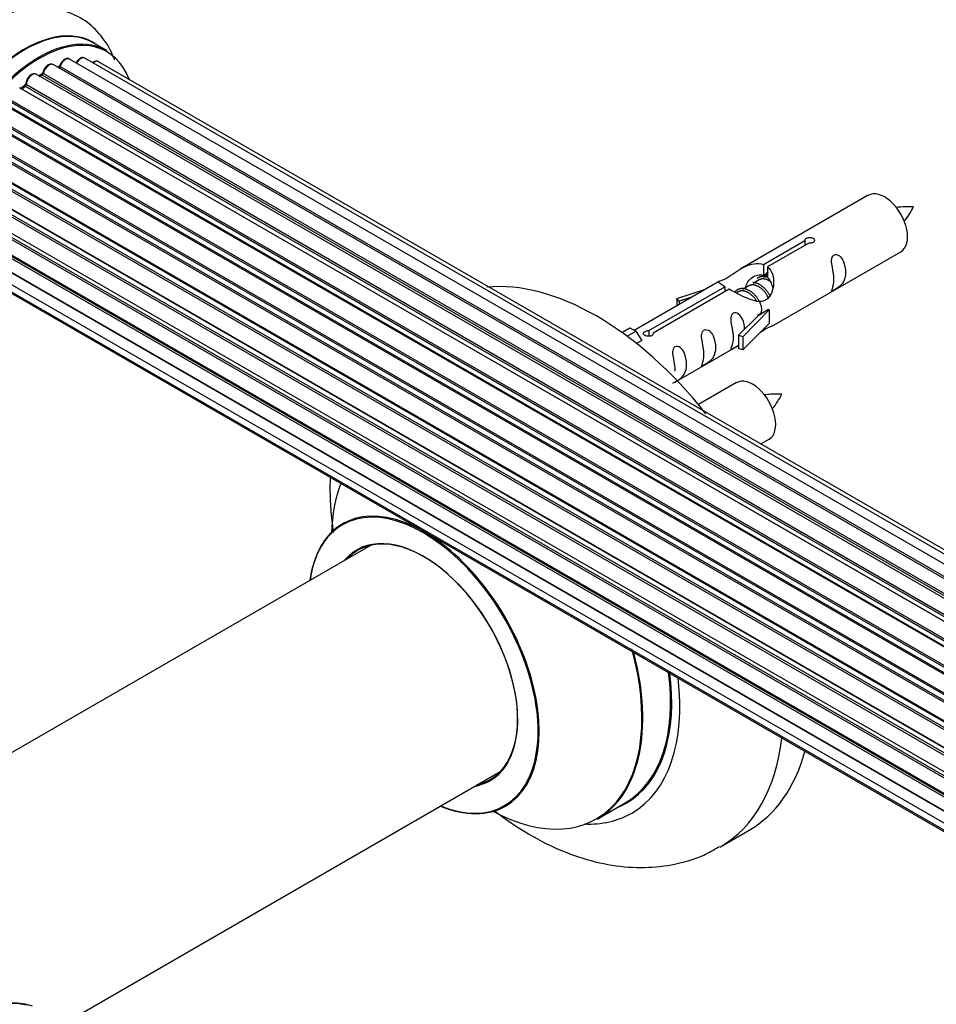
# Model space of a CAD drawing. Units: millimetres. Extents: x 0 to 1459, y 0 to 3406.
# Drawn here: x 213 to 326, y 784 to 905 of the extents above; entities that cross this region are included whole.
import ezdxf
from ezdxf import colors
from ezdxf.entities.mleader import LeaderData, LeaderLine
from ezdxf.math import Vec2, Vec3

# ---------------------------------------------------------------- set-up
doc = ezdxf.new("R2010")
doc.units = ezdxf.units.MM
doc.layers.add('DV7_Défaut', color=7, linetype='Continuous')
doc.layers.add('Défaut', color=7, linetype='Continuous')

# ---------------------------------------------------------------- blocks, each defined once
blk = doc.blocks.new('_DOT')
at = {"color": 0}
blk.add_line((0, 0), (-1, 0), dxfattribs=at)
at = {"color": 0, "const_width": 0.333}
blk.add_lwpolyline([(-0.1665, 0, 1), (0.1665, 0, 1)], format="xyb", close=True, dxfattribs=at)
blk = doc.blocks.new('SE6')
at = {"layer": 'DV7_Défaut', "color": 7, "linetype": 'Continuous'}
for p, q in [((223.93, 901.36), (222.27, 902.32)), ((547.1, 711.11), (219.37, 900.32)), ((548.44, 711.54), (221.26, 900.44)), ((545.36, 710.27), (217.35, 899.65)), ((545.38, 710.28), (218.07, 899.25)), ((218.23, 899.43), (545.62, 710.41)), ((549.11, 711.68), (222.94, 900)), ((543.42, 709), (215.28, 898.45)), ((215.92, 898.37), (215.67, 898.23)), ((543.68, 709.19), (216.02, 898.36)), ((216.16, 898.57), (543.9, 709.35)), ((541.45, 707.3), (213.25, 896.79)), ((213.86, 896.98), (213.47, 896.66)), ((213.55, 896.64), (541.47, 707.32)), ((541.84, 707.67), (213.96, 896.97)), ((214.07, 897.2), (542.03, 707.85)), ((539.55, 705.25), (211.36, 894.72)), ((211.6, 894.73), (539.63, 705.34)), ((539.99, 705.76), (211.98, 895.14)), ((212.06, 895.37), (540.15, 705.95)), ((210.21, 893.16), (538.37, 703.7)), ((537.82, 702.9), (209.65, 892.37)), ((209.83, 892.47), (537.91, 703.05)), ((538.24, 703.52), (210.16, 892.94)), ((208.61, 890.69), (536.78, 701.21)), ((536.32, 700.35), (208.15, 889.82)), ((208.32, 889.96), (536.41, 700.54)), ((536.69, 701.05), (208.6, 890.47)), ((535.1, 697.7), (206.97, 887.14)), ((207.14, 887.32), (535.19, 697.92)), ((207.3, 888.05), (535.47, 698.58)), ((535.41, 698.44), (207.34, 887.85)), ((206.27, 885.38), (534.47, 695.89)), ((206.34, 884.65), (534.29, 695.31)), ((534.44, 695.82), (206.46, 885.18)), ((534.22, 695.06), (206.19, 884.45)), ((317.37, 883.61), (301.64, 874.52)), ((205.63, 882.74), (533.81, 693.26)), ((533.69, 692.57), (205.83, 881.86)), ((205.95, 882.08), (533.73, 692.83)), ((205.41, 880.23), (533.51, 690.81)), ((205.99, 879.71), (533.5, 690.63)), ((533.49, 690.35), (205.9, 879.49)), ((205.63, 877.98), (533.52, 688.67)), ((533.53, 688.56), (206.4, 877.43)), ((304.51, 875.11), (309.58, 878.04)), ((310.1, 877.74), (305.03, 874.81)), ((309.58, 878.04), (309.58, 877.44)), ((206.27, 876.08), (533.77, 687)), ((305.64, 867.6), (321.37, 876.68)), ((304.51, 875.11), (304.51, 873.8)), ((207.3, 874.61), (534.05, 685.96)), ((304.51, 873.8), (305.03, 874.09)), ((305.03, 873.82), (304.51, 873.52)), ((305.03, 874.81), (305.03, 873.5)), ((208.69, 873.63), (534.13, 685.74)), ((299.13, 873.07), (288.65, 867.02)), ((302.71, 872.48), (301.96, 872.06)), ((303.98, 873.22), (303.24, 872.79)), ((290.46, 867), (299.77, 872.38)), ((300.29, 872.08), (290.97, 866.7)), ((293.9, 870.93), (297.41, 872.08)), ((299.77, 872.38), (299.77, 871.78)), ((301.43, 871.75), (301.18, 871.6)), ((294.19, 870.63), (293.9, 870.93)), ((293.9, 870.93), (293.9, 870.06)), ((295.81, 871.16), (294.19, 870.63)), ((294.19, 870.63), (294.19, 870.22)), ((301.47, 866.42), (303.85, 868.83)), ((305.23, 869.53), (302, 866.25)), ((305.14, 869.58), (303.85, 868.83)), ((305.14, 869.58), (305.23, 869.53)), ((305.23, 869.53), (305.23, 868.71)), ((305.23, 867.89), (302, 864.62)), ((305.23, 868.71), (305.23, 867.89)), ((287.16, 866.76), (288.13, 867.32)), ((287.79, 866.3), (288.84, 866.91)), ((288.13, 867.32), (288.84, 866.91)), ((288.84, 866.91), (289.59, 865.78)), ((290.46, 867), (290.46, 866.31)), ((290.97, 866.7), (290.97, 866.61)), ((302, 866.25), (301.47, 866.42)), ((301.47, 866.42), (301.47, 864.79)), ((289.59, 865.78), (288.95, 865.41)), ((302, 866.25), (302, 864.62)), ((293.94, 860.84), (301.47, 865.19)), ((302, 864.62), (301.47, 864.79)), ((301.2, 860.61), (296.55, 857.92)), ((304.19, 853.09), (305.2, 853.68)), ((256.29, 840.64), (204.37, 810.66)), ((220.37, 782.95), (272.29, 812.93)), ((284.12, 807.06), (287.54, 809.03)), ((299.23, 803.66), (302.76, 805.7))]:
    blk.add_line(p, q, dxfattribs=at)
for centre, radius, start, end in [((217.79, 899.61), 0.396, 301.3676, 343.6638), ((215.68, 898.73), 0.433, 304.2278, 349.0094), ((213.58, 897.32), 0.436, 309.9034, 354.6368), ((315.03, 886), 8.77, 320.2896, 334.3214), ((298.86, 863), 8.77, 320.2896, 334.3214)]:
    blk.add_arc(centre, radius, start, end, dxfattribs=at)
for centre, major_axis, ratio, start_param, end_param in [((207.26, 891.76), (-8.33, -14.42), 0.57735, 3.246009, 6.13811), ((207.19, 891.8), (8.28, 14.33), 0.57735, 0.15391, 2.988445), ((213.94, 887.9), (-8.33, -14.42), 0.57735, 3.141593, 6.283185), ((213.88, 887.93), (8.35, 14.46), 0.57735, 0, 3.213107), ((215.6, 886.94), (8.33, 14.42), 0.57735, 0, 3.141593), ((215.67, 886.9), (-8.28, -14.33), 0.57735, 2.702611, 6.283185), ((213.88, 887.93), (8.35, 14.46), 0.57735, 6.211671, 6.283185), ((218.87, 899.45), (-0.5, -0.866), 0.57735, 3.141593, 5.0583), ((220.76, 899.57), (-0.5, -0.866), 0.57735, 3.172326, 4.761279), ((220.76, 899.57), (-0.5, -0.866), 0.57735, 3.141593, 3.172326), ((216.85, 898.78), (-0.5, -0.866), 0.57735, 3.141593, 5.26774), ((215.67, 886.9), (7, 12.12), 0.57735, 0.516071, 0.557511), ((218.04, 899.07), (0.059, -0.191), 0.693863, 2.501024, 2.955093), ((218.1, 899.43), (-0.1, -0.173), 0.57735, 0.555182, 1.916707), ((218.36, 899.44), (0.19, -0.063), 0.276836, 3.141989, 4.067847), ((222.44, 899.14), (-0.5, -0.866), 0.57735, 3.141593, 4.139398), ((214.78, 897.59), (-0.5, -0.866), 0.57735, 3.141593, 5.477179), ((214.78, 897.59), (-0.5, -0.866), 0.57735, 3.121038, 3.141593), ((215.32, 887.1), (-6.75, -11.69), 0.57735, 3.86224, 3.898879), ((215.81, 886.82), (7, 12.12), 0.57735, 0.764621, 0.806175), ((215.67, 886.9), (7, 12.12), 0.57735, 0.732833, 0.785398), ((215.32, 887.1), (6.75, 11.69), 0.57735, 0.699034, 0.740227), ((216.02, 898.2), (0.097, -0.175), 0.58922, 2.366801, 3.141883), ((216.02, 898.53), (-0.1, -0.173), 0.57735, 0.764621, 2.126147), ((216.3, 898.61), (0.197, -0.036), 0.430491, 3.142078, 4.018338), ((215.67, 886.9), (7, 12.12), 0.57735, 0.944466, 1.015971), ((213.59, 896.5), (0.129, -0.153), 0.430373, 2.264795, 2.945589), ((213.52, 896.78), (0.1, 0.173), 0.57735, 4.011887, 4.157207), ((215.81, 886.82), (7, 12.12), 0.57735, 0.974061, 1.015615), ((213.98, 896.83), (0.125, -0.156), 0.458826, 2.278097, 3.141109), ((213.93, 897.12), (-0.1, -0.173), 0.57735, 0.974061, 2.335586), ((214.21, 897.27), (0.2, -0.004), 0.56533, 3.141509, 3.937085), ((319.37, 880.14), (2, -3.46), 0.57735, 0, 3.141593), ((284.01, 838.17), (18.75, -32.48), 0.57735, 1.824308, 2.888081), ((303.2, 857.14), (2, -3.46), 0.57735, 0, 3.141593), ((270.56, 830.41), (-13.47, 23.33), 0.57735, 0.437285, 0.751173), ((262.87, 825.97), (10, -17.32), 0.57735, 0, 3.785071), ((262.8, 825.93), (-9.95, 17.23), 0.57735, 2.504845, 6.283185), ((262.8, 825.93), (-9.95, 17.23), 0.57735, 0, 0.636747), ((262.8, 825.93), (8.18, -14.16), 0.57735, 0, 3.348878), ((262.87, 825.97), (-8.12, 14.07), 0.57735, 2.965955, 6.283185), ((262.87, 825.97), (-8.12, 14.07), 0.57735, 0, 0.175637), ((264.92, 827.15), (8.12, -14.07), 0.57735, 3.268121, 3.31723), ((270.56, 830.41), (-13.47, 23.33), 0.57735, 2.390419, 4.290803), ((270.62, 830.44), (13.5, -23.38), 0.57735, 0, 1.129164), ((274.04, 832.42), (-13.5, 23.38), 0.57735, 3.141593, 4.088468), ((274.11, 832.46), (13.55, -23.47), 0.57735, 0, 0.952003), ((274.11, 832.46), (14.25, -24.68), 0.57735, 0, 0.932026), ((280.48, 836.13), (18.75, -32.48), 0.57735, 0, 0.656076), ((284.01, 838.17), (18.75, -32.48), 0.57735, 0, 0.519998), ((264.92, 827.15), (8.12, -14.07), 0.57735, -0.175637, -0.126529), ((262.8, 825.93), (8.18, -14.16), 0.57735, 6.0759, 6.283185), ((262.87, 825.97), (10, -17.32), 0.57735, 5.639707, 6.283185), ((274.11, 832.46), (13.55, -23.47), 0.57735, 6.197252, 6.283185), ((274.11, 832.46), (14.25, -24.68), 0.57735, 5.928176, 6.283185), ((280.48, 836.13), (18.75, -32.48), 0.57735, 6.279664, 6.283185), ((207.26, 769.28), (-8.33, -14.42), 0.57735, 3.231869, 6.138775), ((207.19, 769.32), (8.27, 14.33), 0.57735, 0.153096, 3.027909)]:
    blk.add_ellipse(centre, major_axis=major_axis, ratio=ratio, start_param=start_param, end_param=end_param, dxfattribs=at)
for points, knots in [([(224.92, 900.17), (224.86, 900.32), (224.47, 901.33), (223.51, 903.02), (221.59, 904.94), (219.19, 906.2), (216.5, 906.71), (213.75, 906.49), (211.16, 905.7), (209.72, 904.84), (209, 904.4)], [0, 0, 0, 0, 0.025495, 0.168842, 0.306676, 0.453807, 0.596018, 0.738875, 0.888895, 1, 1, 1, 1]), ([(219.39, 900.3), (219.38, 900.31), (219.31, 900.37), (219.13, 900.4), (218.89, 900.35), (218.63, 900.2), (218.38, 899.94), (218.23, 899.67), (218.18, 899.53), (218.17, 899.5)], [0, 0, 0, 0, 0.028401, 0.18939, 0.348041, 0.533025, 0.738011, 0.94348, 1, 1, 1, 1]), ([(221.24, 900.44), (221.21, 900.46), (221.12, 900.51), (220.92, 900.51), (220.67, 900.42), (220.41, 900.22), (220.24, 900), (220.18, 899.88), (220.17, 899.86)], [0, 0, 0, 0, 0.080534, 0.268695, 0.471844, 0.709763, 0.960014, 1, 1, 1, 1]), ([(217.35, 899.64), (217.3, 899.66), (217.19, 899.72), (216.97, 899.71), (216.72, 899.61), (216.46, 899.39), (216.24, 899.09), (216.13, 898.81), (216.11, 898.68), (216.1, 898.65)], [0, 0, 0, 0, 0.100265, 0.242172, 0.399405, 0.581935, 0.770879, 0.951394, 1, 1, 1, 1]), ([(222.95, 899.98), (222.94, 899.99), (222.88, 900.05), (222.7, 900.08), (222.46, 900.04), (222.3, 899.95), (222.22, 899.89)], [0, 0, 0, 0, 0.052295, 0.362272, 0.667133, 1, 1, 1, 1]), ([(215.29, 898.44), (215.27, 898.45), (215.21, 898.51), (215.02, 898.53), (214.77, 898.48), (214.51, 898.32), (214.27, 898.05), (214.09, 897.71), (214.02, 897.44), (214.01, 897.31), (214.01, 897.28)], [0, 0, 0, 0, 0.030701, 0.162857, 0.295402, 0.4506, 0.620992, 0.791266, 0.956948, 1, 1, 1, 1]), ([(322.93, 882.2), (322.29, 882.21), (321.65, 882.2), (320.93, 882.13), (320.81, 882.12)], [0, 0, 0, 0, 0.835654, 1, 1, 1, 1]), ([(309.58, 878.04), (309.57, 878.08), (309.58, 878.11), (309.59, 878.15), (309.6, 878.18), (309.63, 878.21), (309.66, 878.24), (309.7, 878.28), (309.74, 878.31), (309.8, 878.33), (309.85, 878.36), (309.91, 878.38), (309.97, 878.39), (310.03, 878.41), (310.1, 878.42), (310.16, 878.43), (310.23, 878.43), (310.3, 878.43), (310.36, 878.42), (310.43, 878.41), (310.49, 878.4), (310.54, 878.37), (310.6, 878.35), (310.64, 878.32), (310.68, 878.29), (310.71, 878.25), (310.74, 878.22), (310.76, 878.18), (310.77, 878.13), (310.78, 878.09), (310.77, 878.05), (310.77, 878.01), (310.75, 877.96), (310.72, 877.92), (310.7, 877.89), (310.66, 877.85), (310.61, 877.82), (310.56, 877.8), (310.51, 877.77), (310.45, 877.76), (310.39, 877.74), (310.33, 877.73), (310.26, 877.73), (310.21, 877.73), (310.15, 877.74), (310.1, 877.74)], [0, 0, 0, 0, 0.067993, 0.067993, 0.067993, 0.136008, 0.136008, 0.136008, 0.203632, 0.203632, 0.203632, 0.270658, 0.270658, 0.270658, 0.337909, 0.337909, 0.337909, 0.405856, 0.405856, 0.405856, 0.47389, 0.47389, 0.47389, 0.541272, 0.541272, 0.541272, 0.608283, 0.608283, 0.608283, 0.675761, 0.675761, 0.675761, 0.743837, 0.743837, 0.743837, 0.811709, 0.811709, 0.811709, 0.878878, 0.878878, 0.878878, 0.945948, 0.945948, 0.945948, 1, 1, 1, 1]), ([(313.17, 873.29), (313.17, 872.84), (313.07, 872.42), (312.92, 871.99), (312.87, 871.88), (312.88, 871.8), (312.97, 871.84), (313.37, 872.07), (313.64, 872.24), (314.04, 872.56), (314.19, 872.73), (314.51, 873.26), (314.58, 873.66), (314.58, 874.57), (314.51, 875.08), (314.19, 875.79), (314.04, 876.01), (313.63, 876.32), (313.36, 876.39), (312.97, 876.15), (312.88, 875.88), (312.87, 875.33), (312.92, 875.05), (313.07, 874.25), (313.17, 873.75), (313.17, 873.29)], [0, 0, 0, 0, 0.125, 0.125, 0.1875, 0.1875, 0.25, 0.25, 0.3125, 0.3125, 0.375, 0.375, 0.5, 0.5, 0.625, 0.625, 0.6875, 0.6875, 0.75, 0.75, 0.8125, 0.8125, 0.875, 0.875, 1, 1, 1, 1]), ([(299.77, 872.38), (299.21, 872.71), (298.99, 872.89), (299.06, 873.05), (299.15, 873.09), (299.47, 873.21), (299.71, 873.3), (300.33, 873.66), (300.7, 873.92), (301.44, 874.41), (301.81, 874.64), (302.98, 875.19), (303.81, 875.37), (304.51, 875.11)], [0, 0, 0, 0, 0.25, 0.25, 0.375, 0.375, 0.5, 0.5, 0.625, 0.625, 0.75, 0.75, 1, 1, 1, 1]), ([(305.03, 874.81), (305.58, 874.35), (305.81, 873.55), (305.74, 872.37), (305.65, 871.97), (305.33, 871.24), (305.09, 870.9), (304.46, 870.55), (304.1, 870.53), (303.36, 870.65), (302.98, 870.78), (301.82, 871.26), (300.98, 871.69), (300.29, 872.08)], [0, 0, 0, 0, 0.25, 0.25, 0.375, 0.375, 0.5, 0.5, 0.625, 0.625, 0.75, 0.75, 1, 1, 1, 1]), ([(302.37, 872.3), (302.38, 872.78), (302.71, 873.24), (303.53, 873.81), (304.05, 873.94), (304.51, 873.8)], [0, 0, 0, 0, 0.4976892, 0.4976892, 1, 1, 1, 1]), ([(302.21, 867.13), (302.2, 867.55), (302.12, 868), (301.82, 868.65), (301.67, 868.87), (301.27, 869.18), (301, 869.25), (300.6, 869.02), (300.52, 868.74), (300.5, 868.19), (300.55, 867.91), (300.7, 867.11), (300.8, 866.61), (300.8, 866.16)], [0, 0, 0, 0, 0.228021, 0.228021, 0.356684, 0.356684, 0.485347, 0.485347, 0.61401, 0.61401, 0.742674, 0.742674, 1, 1, 1, 1]), ([(304.16, 866.81), (304.38, 866.96), (304.59, 867.1), (305.1, 867.39), (305.34, 867.48), (305.58, 867.57), (305.64, 867.6), (305.68, 867.62)], [0, 0, 0, 0, 0.288845, 0.288845, 0.75815, 0.75815, 1, 1, 1, 1]), ([(290.97, 866.7), (290.98, 866.66), (290.98, 866.61), (290.97, 866.57), (290.95, 866.53), (290.93, 866.49), (290.89, 866.45), (290.86, 866.42), (290.81, 866.39), (290.76, 866.37), (290.71, 866.34), (290.65, 866.32), (290.59, 866.31), (290.52, 866.3), (290.46, 866.3), (290.39, 866.3), (290.32, 866.31), (290.26, 866.32), (290.19, 866.33), (290.13, 866.35), (290.07, 866.37), (290.01, 866.39), (289.96, 866.42), (289.91, 866.45), (289.88, 866.48), (289.84, 866.51), (289.81, 866.54), (289.8, 866.57), (289.78, 866.61), (289.77, 866.64), (289.78, 866.68), (289.79, 866.71), (289.8, 866.75), (289.83, 866.78), (289.86, 866.81), (289.9, 866.84), (289.94, 866.87), (289.99, 866.9), (290.05, 866.92), (290.1, 866.94), (290.16, 866.96), (290.23, 866.98), (290.29, 866.99), (290.35, 867), (290.4, 867), (290.46, 867)], [0, 0, 0, 0, 0.067993, 0.067993, 0.067993, 0.136008, 0.136008, 0.136008, 0.203632, 0.203632, 0.203632, 0.270658, 0.270658, 0.270658, 0.337909, 0.337909, 0.337909, 0.405856, 0.405856, 0.405856, 0.47389, 0.47389, 0.47389, 0.541272, 0.541272, 0.541272, 0.608283, 0.608283, 0.608283, 0.675761, 0.675761, 0.675761, 0.743837, 0.743837, 0.743837, 0.811709, 0.811709, 0.811709, 0.878878, 0.878878, 0.878878, 0.945948, 0.945948, 0.945948, 1, 1, 1, 1]), ([(297.22, 864.09), (297.22, 863.63), (297.12, 863.21), (296.97, 862.78), (296.92, 862.67), (296.93, 862.59), (297.02, 862.63), (297.42, 862.86), (297.69, 863.03), (298.09, 863.35), (298.24, 863.52), (298.56, 864.05), (298.63, 864.45), (298.63, 865.36), (298.56, 865.87), (298.24, 866.58), (298.09, 866.8), (297.68, 867.11), (297.41, 867.18), (297.02, 866.94), (296.93, 866.67), (296.92, 866.12), (296.97, 865.84), (297.12, 865.04), (297.22, 864.54), (297.22, 864.09)], [0, 0, 0, 0, 0.125, 0.125, 0.1875, 0.1875, 0.25, 0.25, 0.3125, 0.3125, 0.375, 0.375, 0.5, 0.5, 0.625, 0.625, 0.6875, 0.6875, 0.75, 0.75, 0.8125, 0.8125, 0.875, 0.875, 1, 1, 1, 1]), ([(300.8, 866.16), (300.8, 865.7), (300.7, 865.29), (300.55, 864.85), (300.5, 864.74), (300.52, 864.66), (300.6, 864.7), (301.01, 864.93), (301.28, 865.1), (301.48, 865.26), (301.48, 865.26), (301.48, 865.26)], [0, 0, 0, 0, 0.399473, 0.399473, 0.599209, 0.599209, 0.798945, 0.798945, 0.998682, 0.998682, 1, 1, 1, 1]), ([(293.37, 860.59), (293.37, 860.58), (293.37, 860.58), (293.38, 860.54), (293.46, 860.57), (293.86, 860.81), (294.13, 860.97), (294.54, 861.3), (294.68, 861.47), (295.01, 862), (295.08, 862.4), (295.07, 863.31), (295, 863.82), (294.68, 864.52), (294.53, 864.75), (294.13, 865.06), (293.86, 865.12), (293.46, 864.89), (293.38, 864.62), (293.36, 864.07), (293.41, 863.79), (293.56, 862.98), (293.66, 862.49), (293.66, 862.03)], [0, 0, 0, 0, 0.005266, 0.005266, 0.081784, 0.081784, 0.158302, 0.158302, 0.23482, 0.23482, 0.387856, 0.387856, 0.540892, 0.540892, 0.61741, 0.61741, 0.693928, 0.693928, 0.770446, 0.770446, 0.846964, 0.846964, 1, 1, 1, 1]), ([(306.77, 859.2), (306.12, 859.21), (305.49, 859.21), (304.76, 859.13), (304.64, 859.12)], [0, 0, 0, 0, 0.835654, 1, 1, 1, 1]), ([(251.35, 848.99), (251.34, 848.86), (251.29, 847.11), (251.39, 844.85), (251.66, 842.7), (251.73, 842.21)], [0, 0, 0, 0, 0.063022, 0.78844, 1, 1, 1, 1]), ([(253.11, 843.47), (253.1, 843.46), (253.03, 843.38), (252.91, 843.32), (252.87, 843.3)], [0, 0, 0, 0, 0.674922, 1, 1, 1, 1]), ([(272.86, 808.64), (273.04, 808.7), (273.16, 808.75), (273.15, 808.76), (273.15, 808.76)], [0, 0, 0, 0, 0.997856, 1, 1, 1, 1]), ([(271.55, 808.06), (271.86, 807.81), (273.57, 806.53), (276.78, 804.48), (281.13, 802.52), (285.37, 801.38), (289.4, 800.99), (293.34, 801.35), (296.71, 802.28), (298.4, 803.28), (299.08, 803.69)], [0, 0, 0, 0, 0.036279, 0.198085, 0.361751, 0.506811, 0.645782, 0.77936, 0.923669, 1, 1, 1, 1])]:
    blk.add_open_spline(points, degree=3, knots=knots, dxfattribs=at)
blk.add_rational_spline([(303.76, 873.42), (304.26, 873.86), (305.03, 873.55)], [0.971657626444, 0.88547210988, 0.99149665328], degree=2, dxfattribs=at)
for points, weights, knots in [([(304.71, 873.66), (304.79, 873.87), (304.91, 874.03), (304.99, 874.13), (305.09, 874.2)], [0.947573479745, 0.964243890898, 1, 0.97672441709, 0.96153622948], [0, 0, 0, 0.60571, 0.60571, 1, 1, 1]), ([(305.11, 871.02), (305.05, 871.17), (304.97, 871.32), (304.52, 872.15), (303.72, 872.49), (303.14, 872.74), (302.7, 872.48)], [0.956028208064, 0.972277782728, 1, 0.866025403784, 1, 0.900016475517, 0.949265797415], [0, 0, 0, 0.1059392, 0.1059392, 0.6179173, 0.6179173, 1, 1, 1]), ([(303.2, 872.93), (303.49, 872.93), (303.81, 872.79), (304.73, 872.38), (305.24, 871.39), (305.3, 871.28), (305.34, 871.17)], [0.937499259385, 0.950348859605, 1, 0.866025403784, 1, 0.983537273004, 0.971120408251], [0, 0, 0, 0.248146, 0.248146, 0.917723, 0.917723, 1, 1, 1]), ([(305.48, 872.94), (305.24, 873.12), (304.99, 873.23), (304.41, 873.47), (303.98, 873.22)], [0.939462598194, 0.953798782002, 1, 0.900016475517, 0.949265797415], [0, 0, 0, 0.316047, 0.316047, 1, 1, 1]), ([(301.04, 871.74), (301.06, 871.78), (301.1, 871.82), (301.61, 872.46), (302.53, 872.05), (303.46, 871.64), (303.97, 870.65), (304.48, 869.66), (304.18, 869.14), (304.05, 868.91), (303.78, 868.9)], [0.982393658179, 0.990527020454, 1, 0.866025403784, 1, 0.866025403784, 1, 0.866025403784, 1, 0.934667897449, 0.933053600278], [0, 0, 0, 0.019871, 0.019871, 0.3009, 0.3009, 0.581929, 0.581929, 0.862958, 0.862958, 1, 1, 1]), ([(303.69, 870.61), (303.23, 871.42), (302.44, 871.76), (301.87, 872), (301.43, 871.75)], [0.996147294495, 0.867980280935, 1, 0.900016475517, 0.949265797415], [0, 0, 0, 0.569043, 0.569043, 1, 1, 1])]:
    blk.add_rational_spline(points, weights, degree=2, knots=knots, dxfattribs=at)
blk.add_open_spline([(305.03, 873.5), (305.36, 873.19), (305.56, 872.71), (305.66, 872.18)], degree=3, dxfattribs=at)

msp = doc.modelspace()

# ---------------------------------------------------------------- block references
at = {"layer": 'Défaut'}
msp.add_blockref('SE6', (0, 0), dxfattribs=at)

# ---------------------------------------------------------------- leaders
at = {"layer": 'Défaut', "color": 7, "linetype": 'Continuous'}
ml = msp.add_multileader_mtext('Standard', dxfattribs=at)
ml.set_content('{\\pxsm0.9;\\fSolid Edge ISO|b1||i0||c0|p34;\\W1.;05/09/2019\\P}', color=256)
ml.set_leader_properties()
ml.set_arrow_properties(name='DOT')
ml.build(insert=Vec2(0, 0))
ml.multileader.update_dxf_attribs({"leader_type": 0, "dogleg_length": 0, "arrow_head_size": 12})
ctx = ml.context
ctx.base_point, ctx.char_height, ctx.arrow_head_size, ctx.landing_gap_size = Vec3(1101.25, 3399.12), 12, 12, 4.2
notes = []
notes.append((ctx, [(0, (0, 0, 0), (0, 0), (1, 0), 1, [])]))
ctx.mtext.insert = Vec3(1103.25, 3405.24)
ml = msp.add_multileader_mtext('Standard', dxfattribs=at)
ml.set_content('{\\pxsm0.9;\\fArial|b1||i0||c0|p34;\\W1.;TWF8H2\\P}', color=256)
ml.set_leader_properties()
ml.set_arrow_properties(name='DOT')
ml.build(insert=Vec2(0, 0))
ml.multileader.update_dxf_attribs({"leader_type": 0, "dogleg_length": 0, "arrow_head_size": 12})
ctx = ml.context
ctx.base_point, ctx.char_height, ctx.arrow_head_size, ctx.landing_gap_size = Vec3(382.12, 3398.94), 12, 12, 4.2
notes.append((ctx, [(0, (0, 0, 0), (0, 0), (1, 0), 1, [])]))
ctx.mtext.insert = Vec3(384.12, 3405.05)
for ctx, leaders in notes:
    for number, flags, end, landing, length, lines in leaders:
        leader = LeaderData()
        leader.index, (leader.has_last_leader_line, leader.has_dogleg_vector, leader.attachment_direction) = number, flags
        leader.last_leader_point, leader.dogleg_vector, leader.dogleg_length = Vec3(end), Vec3(landing), length
        for number, points, colour, breaks in lines:
            line = LeaderLine()
            line.index, line.vertices, line.color, line.breaks = number, Vec3.list(points), colors.encode_raw_color(colour), breaks
            leader.lines.append(line)
        ctx.leaders.append(leader)

doc.saveas('drawing.dxf')
